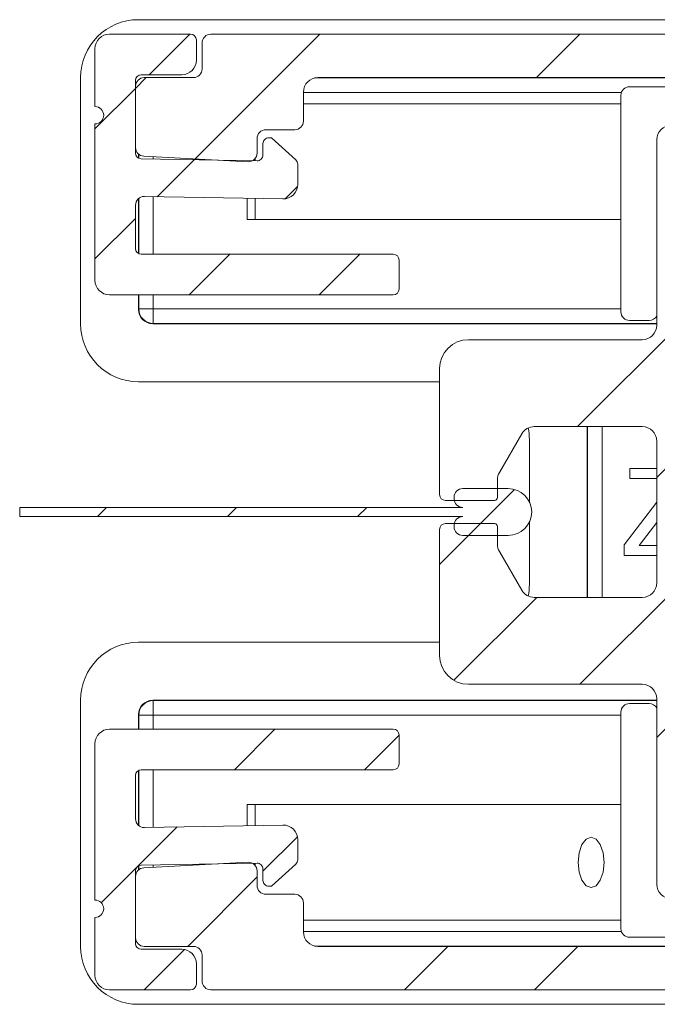
# Model space of a CAD drawing. Units: millimetres. Extents: x 0 to 420, y 0 to 297.
# Drawn here: x 70 to 92, y 177 to 211 of the extents above; entities that cross this region are included whole.
import ezdxf

# ---------------------------------------------------------------- set-up
doc = ezdxf.new("R2010")
doc.units = ezdxf.units.MM

msp = doc.modelspace()

# ---------------------------------------------------------------- hatches: boundary and pattern name
at = {"linetype": 'Continuous', "lineweight": 0}
h = msp.add_hatch(dxfattribs=at)
h.set_pattern_fill('ANSI34', style=0)
edge = h.paths.add_edge_path(flags=0)
edge.add_arc((73.8190374, 202.79497486), 0.2, 180, 270, ccw=False)
edge.add_line((73.6190374, 202.79497486), (73.6190374, 204.28949462))
edge.add_arc((73.9190374, 204.28949462), 0.3, 89, 180, ccw=False)
edge.add_line((73.92427312, 204.58944892), (78.7103112, 204.50590832))
edge.add_arc((78.7190374, 205.00583217), 0.5, 269, 360)
edge.add_line((79.2190374, 205.00583217), (79.2190374, 205.70857831))
edge.add_arc((79.0190374, 205.70857831), 0.2, 0, 47.80976171)
edge.add_line((79.15335627, 205.85676212), (78.31899171, 206.61305871))
edge.add_line((78.31899171, 206.61305871), (78.22252788, 206.6147425))
edge.add_arc((78.2190374, 206.41477296), 0.2, 89, 180)
edge.add_line((78.0190374, 206.41477296), (78.0190374, 206.02169405))
edge.add_arc((77.8190374, 206.02169405), 0.2, -91, 0, ccw=False)
edge.add_line((77.81554692, 205.82172451), (73.81554692, 205.89154477))
edge.add_arc((73.8190374, 206.09151431), 0.2, 180, 269, ccw=False)
edge.add_line((73.6190374, 206.09151431), (73.6190374, 208.59497486))
edge.add_arc((73.8190374, 208.59497486), 0.2, 90, 180, ccw=False)
edge.add_line((73.8190374, 208.79497486), (75.2190374, 208.79497486))
edge.add_arc((75.2190374, 209.29497486), 0.5, 270, 360)
edge.add_line((75.7190374, 209.29497486), (75.7190374, 209.99497486))
edge.add_arc((75.5190374, 209.99497486), 0.2, 0, 90)
edge.add_line((75.5190374, 210.19497486), (72.7190374, 210.19497486))
edge.add_arc((72.7190374, 209.69497486), 0.5, 90, 180)
edge.add_line((72.2190374, 209.69497486), (72.2190374, 207.69497486))
edge.add_arc((72.2190374, 207.39497486), 0.3, -90, 90, ccw=False)
edge.add_line((72.2190374, 207.09497486), (72.2190374, 201.69497486))
edge.add_arc((72.7190374, 201.69497486), 0.5, 180, 270)
edge.add_line((72.7190374, 201.19497486), (82.5190374, 201.19497486))
edge.add_arc((82.5190374, 201.39497486), 0.2, 270, 360)
edge.add_line((82.7190374, 201.39497486), (82.7190374, 202.39497486))
edge.add_arc((82.5190374, 202.39497486), 0.2, 0, 90)
edge.add_line((82.5190374, 202.59497486), (73.8190374, 202.59497486))
h = msp.add_hatch(dxfattribs=at)
h.set_pattern_fill('ANSI32', style=0)
edge = h.paths.add_edge_path(flags=0)
edge.add_arc((103.6190374, 179.19497486), 2, 270, 360)
edge.add_line((105.6190374, 179.19497486), (105.6190374, 208.19497486))
edge.add_arc((103.6190374, 208.19497486), 2, 0, 90)
edge.add_line((103.6190374, 210.19497486), (76.2190374, 210.19497486))
edge.add_arc((76.2190374, 209.89497486), 0.3, 90, 180)
edge.add_line((75.9190374, 209.89497486), (75.9190374, 208.99497486))
edge.add_arc((75.6190374, 208.99497486), 0.3, 270, 360, ccw=False)
edge.add_line((75.6190374, 208.69497486), (73.9190374, 208.69497486))
edge.add_arc((73.9190374, 208.39497486), 0.3, 90, 180)
edge.add_line((73.6190374, 208.39497486), (73.6190374, 206.27966423))
edge.add_arc((73.9190374, 206.27966423), 0.3, 180, 267)
edge.add_line((73.90333661, 205.98007537), (77.50333661, 205.79140736))
edge.add_arc((77.5190374, 206.09099622), 0.3, 267, 360)
edge.add_line((77.8190374, 206.09099622), (77.8190374, 206.59497486))
edge.add_arc((78.1190374, 206.59497486), 0.3, 90, 180, ccw=False)
edge.add_line((78.1190374, 206.89497486), (79.1190374, 206.89497486))
edge.add_arc((79.1190374, 207.19497486), 0.3, 270, 360)
edge.add_line((79.4190374, 207.19497486), (79.4190374, 208.19497486))
edge.add_arc((79.9190374, 208.19497486), 0.5, 90, 180, ccw=False)
edge.add_line((79.9190374, 208.69497486), (95.6190374, 208.69497486))
edge.add_arc((95.6190374, 208.19497486), 0.5, 0, 90, ccw=False)
edge.add_line((96.1190374, 208.19497486), (96.1190374, 203.19497486))
edge.add_arc((96.6190374, 203.19497486), 0.5, 180, 270)
edge.add_line((96.6190374, 202.69497486), (97.1190374, 202.69497486))
edge.add_arc((97.1190374, 203.19497486), 0.5, 270, 360)
edge.add_line((97.6190374, 203.19497486), (97.6190374, 208.19497486))
edge.add_arc((98.1190374, 208.19497486), 0.5, 90, 180, ccw=False)
edge.add_line((98.1190374, 208.69497486), (103.6190374, 208.69497486))
edge.add_arc((103.6190374, 208.19497486), 0.5, 0, 90, ccw=False)
edge.add_line((104.1190374, 208.19497486), (104.1190374, 179.19497486))
edge.add_arc((103.6190374, 179.19497486), 0.5, -90, 0, ccw=False)
edge.add_line((103.6190374, 178.69497486), (98.1190374, 178.69497486))
edge.add_arc((98.1190374, 179.19497486), 0.5, 180, 270, ccw=False)
edge.add_line((97.6190374, 179.19497486), (97.6190374, 184.19497486))
edge.add_arc((97.1190374, 184.19497486), 0.5, 360, 450)
edge.add_line((97.1190374, 184.69497486), (96.6190374, 184.69497486))
edge.add_arc((96.6190374, 184.19497486), 0.5, 90, 180)
edge.add_line((96.1190374, 184.19497486), (96.1190374, 179.19497486))
edge.add_arc((95.6190374, 179.19497486), 0.5, 270, 360, ccw=False)
edge.add_line((95.6190374, 178.69497486), (79.9190374, 178.69497486))
edge.add_arc((79.9190374, 179.19497486), 0.5, 180, 270, ccw=False)
edge.add_line((79.4190374, 179.19497486), (79.4190374, 180.19497486))
edge.add_arc((79.1190374, 180.19497486), 0.3, 360, 450)
edge.add_line((79.1190374, 180.49497486), (78.1190374, 180.49497486))
edge.add_arc((78.1190374, 180.79497486), 0.3, 180, 270, ccw=False)
edge.add_line((77.8190374, 180.79497486), (77.8190374, 181.2989535))
edge.add_arc((77.5190374, 181.2989535), 0.3, 360, 453)
edge.add_line((77.50333661, 181.59854236), (73.90333661, 181.40987435))
edge.add_arc((73.9190374, 181.11028549), 0.3, 93, 180)
edge.add_line((73.6190374, 181.11028549), (73.6190374, 178.99497486))
edge.add_arc((73.9190374, 178.99497486), 0.3, 180, 270)
edge.add_line((73.9190374, 178.69497486), (75.6190374, 178.69497486))
edge.add_arc((75.6190374, 178.39497486), 0.3, 0, 90, ccw=False)
edge.add_line((75.9190374, 178.39497486), (75.9190374, 177.49497486))
edge.add_arc((76.2190374, 177.49497486), 0.3, 180, 270)
edge.add_line((76.2190374, 177.19497486), (103.6190374, 177.19497486))
h = msp.add_hatch(dxfattribs=at)
h.set_pattern_fill('ANSI34', style=0)
edge = h.paths.add_edge_path(flags=0)
edge.add_arc((84.3190374, 194.29497486), 0.2, 180, 270)
edge.add_line((84.3190374, 194.09497486), (86.0190374, 194.09497486))
edge.add_arc((86.0190374, 194.19497486), 0.1, 270, 360)
edge.add_line((86.1190374, 194.19497486), (86.1190374, 194.81100026))
edge.add_arc((86.6190374, 194.81100026), 0.5, 150, 180, ccw=False)
edge.add_line((86.1860247, 195.06100026), (86.95619529, 196.39497486))
edge.add_arc((87.38920799, 196.14497486), 0.5, 90, 150, ccw=False)
edge.add_line((87.38920799, 196.64497486), (91.1190374, 196.64497486))
edge.add_arc((91.1190374, 196.14497486), 0.5, 0, 90, ccw=False)
edge.add_line((91.6190374, 196.14497486), (91.6190374, 191.24497486))
edge.add_arc((91.1190374, 191.24497486), 0.5, 270, 360, ccw=False)
edge.add_line((91.1190374, 190.74497486), (87.38920799, 190.74497486))
edge.add_arc((87.38920799, 191.24497486), 0.5, 210, 270, ccw=False)
edge.add_line((86.95619529, 190.99497486), (86.1860247, 192.32894946))
edge.add_arc((86.6190374, 192.57894946), 0.5, 180, 210, ccw=False)
edge.add_line((86.1190374, 192.57894946), (86.1190374, 193.19497486))
edge.add_arc((86.0190374, 193.19497486), 0.1, 0, 90)
edge.add_line((86.0190374, 193.29497486), (84.3190374, 193.29497486))
edge.add_arc((84.3190374, 193.09497486), 0.2, 90, 180)
edge.add_line((84.1190374, 193.09497486), (84.1190374, 188.74497486))
edge.add_arc((85.1190374, 188.74497486), 1, 180, 270)
edge.add_line((85.1190374, 187.74497486), (91.1190374, 187.74497486))
edge.add_arc((91.1190374, 187.24497486), 0.5, 0, 90, ccw=False)
edge.add_line((91.6190374, 187.24497486), (91.6190374, 180.84497486))
edge.add_arc((92.1190374, 180.84497486), 0.5, 180, 270)
edge.add_line((92.1190374, 180.34497486), (92.36344971, 180.34497486))
edge.add_arc((92.36344971, 180.84497486), 0.5, 270, 324.15)
edge.add_line((92.76872623, 180.55214224), (94.02431392, 182.2898592))
edge.add_arc((93.6190374, 182.58269182), 0.5, 324.15, 360)
edge.add_line((94.1190374, 182.58269182), (94.1190374, 183.34497486))
edge.add_arc((94.0190374, 183.34497486), 0.1, 0, 90)
edge.add_line((94.0190374, 183.44497486), (93.3190374, 183.44497486))
edge.add_arc((93.3190374, 183.54497486), 0.1, 180, 270, ccw=False)
edge.add_line((93.2190374, 183.54497486), (93.2190374, 183.59497486))
edge.add_arc((93.3190374, 183.59497486), 0.1, 144.15, 180, ccw=False)
edge.add_line((93.2379821, 183.65354138), (94.02431392, 184.74181435))
edge.add_arc((93.6190374, 185.03464697), 0.5, 324.15, 360)
edge.add_line((94.1190374, 185.03464697), (94.1190374, 202.35530275))
edge.add_arc((93.6190374, 202.35530275), 0.5, 0, 35.85)
edge.add_line((94.02431392, 202.64813537), (93.2379821, 203.73640834))
edge.add_arc((93.3190374, 203.79497486), 0.1, 180, 215.85, ccw=False)
edge.add_line((93.2190374, 203.79497486), (93.2190374, 203.84497486))
edge.add_arc((93.3190374, 203.84497486), 0.1, 90, 180, ccw=False)
edge.add_line((93.3190374, 203.94497486), (94.0190374, 203.94497486))
edge.add_arc((94.0190374, 204.04497486), 0.1, 270, 360)
edge.add_line((94.1190374, 204.04497486), (94.1190374, 204.8072579))
edge.add_arc((93.6190374, 204.8072579), 0.5, 0, 35.85)
edge.add_line((94.02431392, 205.10009052), (92.76872623, 206.83780748))
edge.add_arc((92.36344971, 206.54497486), 0.5, 35.85, 90)
edge.add_line((92.36344971, 207.04497486), (92.1190374, 207.04497486))
edge.add_arc((92.1190374, 206.54497486), 0.5, 90, 180)
edge.add_line((91.6190374, 206.54497486), (91.6190374, 200.14497486))
edge.add_arc((91.1190374, 200.14497486), 0.5, 270, 360, ccw=False)
edge.add_line((91.1190374, 199.64497486), (85.1190374, 199.64497486))
edge.add_arc((85.1190374, 198.64497486), 1, 90, 180)
edge.add_line((84.1190374, 198.64497486), (84.1190374, 194.29497486))
h = msp.add_hatch(dxfattribs=at)
h.set_pattern_fill('ANSI31', style=0)
edge = h.paths.add_edge_path(flags=0)
edge.add_line((69.6190374, 193.53497486), (84.9190374, 193.53497486))
edge.add_arc((84.9190374, 193.23497486), 0.3, 90, 180)
edge.add_line((84.6190374, 193.23497486), (84.6190374, 193.18497486))
edge.add_arc((84.9190374, 193.18497486), 0.3, 180, 270)
edge.add_line((84.9190374, 192.88497486), (86.4890374, 192.88497486))
edge.add_arc((86.4890374, 193.69497486), 0.81, 270, 450)
edge.add_line((86.4890374, 194.50497486), (84.9190374, 194.50497486))
edge.add_arc((84.9190374, 194.20497486), 0.3, 90, 180)
edge.add_line((84.6190374, 194.20497486), (84.6190374, 194.15497486))
edge.add_arc((84.9190374, 194.15497486), 0.3, 180, 270)
edge.add_line((84.9190374, 193.85497486), (69.6190374, 193.85497486))
edge.add_line((69.6190374, 193.85497486), (69.6190374, 193.53497486))
h = msp.add_hatch(dxfattribs=at)
h.set_pattern_fill('ANSI34', style=0)
edge = h.paths.add_edge_path(flags=0)
edge.add_arc((73.8190374, 184.59497486), 0.2, 90, 180, ccw=False)
edge.add_line((73.8190374, 184.79497486), (82.5190374, 184.79497486))
edge.add_arc((82.5190374, 184.99497486), 0.2, 270, 360)
edge.add_line((82.7190374, 184.99497486), (82.7190374, 185.99497486))
edge.add_arc((82.5190374, 185.99497486), 0.2, 0, 90)
edge.add_line((82.5190374, 186.19497486), (72.7190374, 186.19497486))
edge.add_arc((72.7190374, 185.69497486), 0.5, 90, 180)
edge.add_line((72.2190374, 185.69497486), (72.2190374, 180.29497486))
edge.add_arc((72.2190374, 179.99497486), 0.3, -90, 90, ccw=False)
edge.add_line((72.2190374, 179.69497486), (72.2190374, 177.69497486))
edge.add_arc((72.7190374, 177.69497486), 0.5, 180, 270)
edge.add_line((72.7190374, 177.19497486), (75.5190374, 177.19497486))
edge.add_arc((75.5190374, 177.39497486), 0.2, 270, 360)
edge.add_line((75.7190374, 177.39497486), (75.7190374, 178.09497486))
edge.add_arc((75.2190374, 178.09497486), 0.5, 0, 90)
edge.add_line((75.2190374, 178.59497486), (73.8190374, 178.59497486))
edge.add_arc((73.8190374, 178.79497486), 0.2, 180, 270, ccw=False)
edge.add_line((73.6190374, 178.79497486), (73.6190374, 181.29843541))
edge.add_arc((73.8190374, 181.29843541), 0.2, 91, 180, ccw=False)
edge.add_line((73.81554692, 181.49840495), (77.81554692, 181.56822521))
edge.add_arc((77.8190374, 181.36825567), 0.2, 0, 91, ccw=False)
edge.add_line((78.0190374, 181.36825567), (78.0190374, 180.97517676))
edge.add_arc((78.2190374, 180.97517676), 0.2, 180, 271)
edge.add_line((78.22252788, 180.77520722), (78.31899171, 180.776891))
edge.add_line((78.31899171, 180.776891), (79.15335627, 181.5331876))
edge.add_arc((79.0190374, 181.68137141), 0.2, 312.19023829, 360)
edge.add_line((79.2190374, 181.68137141), (79.2190374, 182.38411755))
edge.add_arc((78.7190374, 182.38411755), 0.5, 0, 91)
edge.add_line((78.7103112, 182.8840414), (73.92427312, 182.8005008))
edge.add_arc((73.9190374, 183.1004551), 0.3, 180, 271, ccw=False)
edge.add_line((73.6190374, 183.1004551), (73.6190374, 184.59497486))

# ---------------------------------------------------------------- linework, layer by layer
at = {"color": 7, "linetype": 'Continuous', "lineweight": 15}
for p, q in [((104.11911632, 210.69497563), (73.71895934, 210.69497563)), ((72.71903182, 210.19497462), (75.51904942, 210.19497462)), ((76.21904636, 210.19497462), (103.61903335, 210.19497462)), ((75.719023, 209.99497496), (75.719023, 209.29497429)), ((75.91902638, 208.9949748), (75.91902638, 209.89497513)), ((72.21903826, 207.69497514), (72.21903826, 209.69497547)), ((75.21902944, 208.79497514), (73.81903554, 208.79497514)), ((71.71904469, 208.69505168), (71.71904469, 200.19489848)), ((73.61903215, 208.59497548), (73.61903215, 206.0915152)), ((73.91905213, 208.69497531), (75.61903621, 208.69497531)), ((79.80521942, 208.68184738), (95.10594035, 208.68184738)), ((95.61904694, 208.69497531), (79.91903449, 208.69497531)), ((73.61903215, 206.27966472), (73.61903215, 208.39497395)), ((79.41904093, 208.19497429), (79.41904093, 207.19497413)), ((90.39878274, 208.181865), (79.41904093, 208.181865)), ((90.38176561, 207.79497497), (90.38176561, 208.08224515)), ((90.68175579, 208.38224277), (94.99832417, 208.38224277)), ((90.38176561, 207.79497497), (79.41904093, 207.79497497)), ((90.38176561, 203.79497432), (90.38176561, 207.79497497)), ((72.21903826, 201.69497416), (72.21903826, 207.0949743)), ((79.11905075, 206.89497464), (78.11903382, 206.89497464)), ((77.81904365, 206.59497515), (77.81904365, 206.09099553)), ((78.01904703, 206.02169395), (78.01904703, 206.41477354)), ((78.22253729, 206.6147434), (78.3189776, 206.61305957)), ((78.3189776, 206.61305957), (79.15335322, 205.85676231)), ((91.61903883, 200.144974), (91.61903883, 206.5449743)), ((73.71904875, 206.05605789), (73.71904875, 205.91830969)), ((73.73216177, 205.91136575), (73.73216177, 206.04497515)), ((73.81554867, 205.89154535), (77.81555677, 205.82172409)), ((77.50334764, 205.79140768), (73.90334631, 205.98007501)), ((74.23215533, 205.96284368), (74.23215533, 205.88427358)), ((77.75568391, 205.82276904), (77.75568391, 205.90660483)), ((79.21903754, 205.70857771), (79.21903754, 205.0058315)), ((73.71904875, 204.51310225), (73.71904875, 202.62177051)), ((73.73216177, 202.61482657), (73.73216177, 204.52418313)), ((78.7103119, 204.50590872), (73.92426754, 204.58944835)), ((74.23215533, 204.58407462), (74.23215533, 202.59497449)), ((77.46904517, 204.52757501), (77.46904517, 203.79497432)), ((77.75568391, 203.79497432), (77.75568391, 204.52257194)), ((73.61903215, 204.28949543), (73.61903215, 202.79497415)), ((77.46904517, 203.79497432), (77.75568391, 203.79497432)), ((90.38176561, 203.79497432), (77.75568391, 203.79497432)), ((90.38176561, 200.60770534), (90.38176561, 203.79497432)), ((73.81903554, 202.59497449), (82.5190487, 202.59497449)), ((82.71905209, 202.39497483), (82.71905209, 201.39497467)), ((82.5190487, 201.19497501), (72.71903182, 201.19497501)), ((73.71904875, 201.19497501), (73.71904875, 200.69495537)), ((73.73216177, 200.70808329), (73.73216177, 201.19497501)), ((74.23215533, 201.19497501), (74.23215533, 200.70808329)), ((73.71904875, 200.69495537), (73.73216177, 200.70808329)), ((73.73216177, 200.70808329), (74.23215533, 200.70808329)), ((74.23215533, 200.20810277), (74.23215533, 200.70808329)), ((74.23215533, 200.70808329), (90.38176561, 200.70808329)), ((91.35630156, 200.30770772), (90.68175579, 200.30770772)), ((74.23215533, 200.20810277), (74.21901251, 200.19497484)), ((74.21901251, 200.19497484), (91.61903883, 200.19497484)), ((91.61903883, 200.20810277), (74.23215533, 200.20810277)), ((85.11903311, 199.64497485), (91.11904527, 199.64497485)), ((84.11904598, 194.29497369), (84.11904598, 198.64497468)), ((73.71895934, 198.19497452), (84.11904598, 198.19497452)), ((91.11904527, 196.64497622), (87.38919521, 196.64497622)), ((89.21902801, 196.64497622), (89.21902801, 190.7449732)), ((89.23217083, 190.7449732), (89.23217083, 196.64497622)), ((89.73213459, 196.64497622), (89.73213459, 190.7449732)), ((86.95619727, 196.39497571), (86.18601585, 195.06100141)), ((87.21902395, 196.19505056), (87.21902395, 194.04597529)), ((91.61903883, 191.24497422), (91.61903883, 196.14497521)), ((90.6882825, 194.84882005), (90.6882825, 195.19497403)), ((90.6882825, 195.19497403), (91.61903883, 195.19497403)), ((91.61903883, 194.84882005), (90.6882825, 194.84882005)), ((84.91902972, 194.50497576), (86.48904587, 194.50497576)), ((86.11905004, 194.8110009), (86.11905004, 194.19497572)), ((84.61903955, 194.15497356), (84.61903955, 194.2049744)), ((69.61902405, 193.53497349), (69.61902405, 193.85497593)), ((69.61902405, 193.85497593), (84.91902972, 193.85497593)), ((86.01903344, 194.09497403), (84.31904937, 194.09497403)), ((90.49596811, 192.55554997), (91.61903883, 194.03729909)), ((84.91902972, 193.53497349), (69.61902405, 193.53497349)), ((84.31904937, 193.29497539), (86.01903344, 193.29497539)), ((84.61903955, 193.18497502), (84.61903955, 193.23497586)), ((86.11905004, 193.1949737), (86.11905004, 192.57894852)), ((87.21902395, 193.34397786), (87.21902395, 191.19489886)), ((91.61903883, 193.3365161), (91.16243745, 192.73403608)), ((84.11904598, 188.7449766), (84.11904598, 193.09497573)), ((86.48904587, 192.88497367), (84.91902972, 192.88497367)), ((90.49596811, 192.1949754), (90.49596811, 192.55554997)), ((91.16243745, 192.73403608), (91.01640607, 192.54112937)), ((91.01640607, 192.54112937), (91.61903883, 192.54112937)), ((86.18601585, 192.32894801), (86.95619727, 190.99497371)), ((91.61903883, 192.1949754), (90.49596811, 192.1949754)), ((87.38919521, 190.7449732), (91.11904527, 190.7449732)), ((84.11904598, 189.19497304), (73.71895934, 189.19497304)), ((91.11904527, 187.74497457), (85.11903311, 187.74497457)), ((71.71904469, 187.19505095), (71.71904469, 178.69489961)), ((74.21901251, 187.19497644), (74.23215533, 187.18184479)), ((91.61903883, 187.19497644), (74.21901251, 187.19497644)), ((74.23215533, 186.68186613), (74.23215533, 187.18184479)), ((74.23215533, 187.18184479), (91.61903883, 187.18184479)), ((91.35630156, 187.0822417), (90.68175579, 187.0822417)), ((91.61903883, 180.84497326), (91.61903883, 187.24497356)), ((73.73216177, 186.68186613), (73.71904875, 186.69499405)), ((73.71904875, 186.69499405), (73.71904875, 186.19497441)), ((74.23215533, 186.68186613), (73.73216177, 186.68186613)), ((73.73216177, 186.19497441), (73.73216177, 186.68186613)), ((90.38176561, 186.68186613), (74.23215533, 186.68186613)), ((74.23215533, 186.68186613), (74.23215533, 186.19497441)), ((90.38176561, 186.78224408), (90.38176561, 183.5949751)), ((72.71903182, 186.19497441), (82.5190487, 186.19497441)), ((82.71905209, 185.99497475), (82.71905209, 184.99497645)), ((72.21903826, 180.29497512), (72.21903826, 185.6949734)), ((73.71904875, 184.76818078), (73.71904875, 182.87684717)), ((73.73216177, 182.86576443), (73.73216177, 184.77512472)), ((82.5190487, 184.79497307), (73.81903554, 184.79497307)), ((74.23215533, 184.79497307), (74.23215533, 182.80587294)), ((73.61903215, 184.59497341), (73.61903215, 183.10045399)), ((77.46904517, 183.5949751), (77.46904517, 182.86237442)), ((77.46904517, 183.5949751), (77.75568391, 183.5949751)), ((90.38176561, 183.5949751), (77.75568391, 183.5949751)), ((77.75568391, 183.5949751), (77.75568391, 182.86737748)), ((90.38176561, 183.5949751), (90.38176561, 179.59497445)), ((73.92426754, 182.80050107), (78.7103119, 182.8840407)), ((79.21903754, 182.38411792), (79.21903754, 181.68137171)), ((77.81555677, 181.56822347), (73.81554867, 181.49840408)), ((73.90334631, 181.40987255), (77.50334764, 181.5985436)), ((77.75568391, 181.56718039), (77.75568391, 181.48334645)), ((73.61903215, 181.29843422), (73.61903215, 178.79497581)), ((73.71904875, 181.47164159), (73.71904875, 181.33389153)), ((73.73216177, 181.34497427), (73.73216177, 181.47858181)), ((74.23215533, 181.50567584), (74.23215533, 181.42710574)), ((77.81904365, 181.29895203), (77.81904365, 180.79497614)), ((78.01904703, 180.97517588), (78.01904703, 181.36825733)), ((79.15335322, 181.53318711), (78.3189776, 180.77688985)), ((73.61903215, 178.99497547), (73.61903215, 181.11028471)), ((78.3189776, 180.77688985), (78.22253729, 180.77520602)), ((78.11903382, 180.49497478), (79.11905075, 180.49497478)), ((79.41904093, 180.19497343), (79.41904093, 179.19497513)), ((72.21903826, 177.69497581), (72.21903826, 179.69497614)), ((90.38176561, 179.59497445), (79.41904093, 179.59497445)), ((90.38176561, 179.59497445), (90.38176561, 179.30770614)), ((79.41904093, 179.20808442), (90.39878274, 179.20808442)), ((90.68175579, 179.00770851), (94.99832417, 179.00770851)), ((73.81903554, 178.59497615), (75.21902944, 178.59497615)), ((75.61903621, 178.69497411), (73.91905213, 178.69497411)), ((95.10594035, 178.70810204), (79.80521942, 178.70810204)), ((79.91903449, 178.69497411), (95.61904694, 178.69497411)), ((75.91902638, 177.49497615), (75.91902638, 178.39497649)), ((75.719023, 178.09497513), (75.719023, 177.39497446)), ((75.51904942, 177.1949748), (72.71903182, 177.1949748)), ((103.61903335, 177.1949748), (76.21904636, 177.1949748)), ((73.71895934, 176.69497379), (104.11911632, 176.69497379))]:
    msp.add_line(p, q, dxfattribs=at)
at = {"color": 7, "linetype": 'Continuous', "lineweight": 15, "flags": 128}
msp.add_lwpolyline([(89.79978586, 181.59497478), (89.76554299, 181.92858942), (89.6680596, 182.21141719), (89.52217723, 182.40039371), (89.35006882, 182.46675604), (89.17796041, 182.40039371), (89.03207804, 182.21141719), (88.93459464, 181.92858942), (88.90035177, 181.59497478), (88.93459464, 181.26136013), (89.03207804, 180.97853236), (89.17796041, 180.78955584), (89.35006882, 180.72319352), (89.52217723, 180.78955584), (89.6680596, 180.97853236), (89.76554299, 181.26136013), (89.79978586, 181.59497478)], dxfattribs=at)
at = {"color": 7, "linetype": 'Continuous', "lineweight": 15}
for centre, radius, start, end in [((72.7190374, 209.69497486), 0.5, 90, 180), ((75.5190374, 209.99497486), 0.2, 0, 90), ((76.2190374, 209.89497486), 0.3, 90, 180), ((75.2190374, 209.29497486), 0.5, 270, 360), ((73.8190374, 208.59497486), 0.2, 90, 180), ((75.6190374, 208.99497486), 0.3, 270, 0), ((73.9190374, 208.39497486), 0.3, 90, 180), ((79.9190374, 208.19497486), 0.5, 90, 180), ((90.68177324, 208.08223902), 0.30000286, 90.001090824, 179.998909176), ((72.2190374, 207.39497486), 0.3, 270, 90), ((79.1190374, 207.19497486), 0.3, 270, 360), ((78.1190374, 206.59497486), 0.3, 90, 180), ((92.1190374, 206.54497486), 0.5, 90, 180), ((78.2190374, 206.41477296), 0.2, 89, 180), ((73.9190374, 206.27966423), 0.3, 180, 267), ((73.8190374, 206.09151431), 0.2, 180, 269), ((77.5190374, 206.09099622), 0.3, 267, 360), ((77.8190374, 206.02169405), 0.2, 269, 0), ((79.0190374, 205.70857831), 0.2, 0, 47.80976171), ((78.7190374, 205.00583217), 0.5, 269, 360), ((73.9190374, 204.28949462), 0.3, 89, 180), ((73.8190374, 202.79497486), 0.2, 180, 270), ((82.5190374, 202.39497486), 0.2, 0, 90), ((72.7190374, 201.69497486), 0.5, 180, 270), ((82.5190374, 201.39497486), 0.2, 270, 360), ((74.23220545, 200.70814645), 0.50004368, 180.007236523, 269.994257619), ((90.68177324, 200.6077107), 0.30000286, 180.001090824, 269.998909176), ((91.35630156, 200.6077107), 0.30000527, 270.001090824, 331.136324775), ((91.1190374, 200.14497486), 0.5, 270, 0), ((85.1190374, 198.64497486), 1, 90, 180), ((87.38920799, 196.14497486), 0.5, 90, 150), ((91.1190374, 196.14497486), 0.5, 0, 90), ((86.6190374, 194.81100026), 0.5, 150, 180), ((84.9190374, 194.20497486), 0.3, 90, 180), ((86.4890374, 193.69497486), 0.81, 270, 90), ((84.3190374, 194.29497486), 0.2, 180, 270), ((84.9190374, 194.15497486), 0.3, 180, 270), ((86.0190374, 194.19497486), 0.1, 270, 0), ((84.9190374, 193.23497486), 0.3, 90, 180), ((84.3190374, 193.09497486), 0.2, 90, 180), ((84.9190374, 193.18497486), 0.3, 180, 270), ((86.0190374, 193.19497486), 0.1, 0, 90), ((86.6190374, 192.57894946), 0.5, 180, 210), ((91.1190374, 191.24497486), 0.5, 270, 0), ((87.38920799, 191.24497486), 0.5, 210, 270), ((85.1190374, 188.74497486), 1, 180, 270), ((91.1190374, 187.24497486), 0.5, 0, 90), ((74.23220252, 186.68180404), 0.50004075, 90.005406547, 179.992885858), ((90.68177324, 186.78223902), 0.30000286, 90.001090824, 179.998909176), ((91.35630156, 186.78223902), 0.30000527, 28.863675225, 89.998909176), ((72.7190374, 185.69497486), 0.5, 90, 180), ((82.5190374, 185.99497486), 0.2, 0, 90), ((82.5190374, 184.99497486), 0.2, 270, 0), ((73.8190374, 184.59497486), 0.2, 90, 180), ((73.9190374, 183.1004551), 0.3, 180, 271), ((78.7190374, 182.38411755), 0.5, 0, 91), ((77.5190374, 181.2989535), 0.3, 360, 93), ((77.8190374, 181.36825567), 0.2, 0, 91), ((79.0190374, 181.68137141), 0.2, 312.19023829, 0), ((73.8190374, 181.29843541), 0.2, 91, 180), ((73.9190374, 181.11028549), 0.3, 93, 180), ((78.2190374, 180.97517676), 0.2, 180, 271), ((78.1190374, 180.79497486), 0.3, 180, 270), ((92.1190374, 180.84497486), 0.5, 180, 270), ((72.2190374, 179.99497486), 0.3, 270, 90), ((79.1190374, 180.19497486), 0.3, 360, 90), ((79.9190374, 179.19497486), 0.5, 180, 270), ((90.68177324, 179.3077107), 0.30000286, 180.001090824, 269.998909176), ((73.9190374, 178.99497486), 0.3, 180, 270), ((73.8190374, 178.79497486), 0.2, 180, 270), ((75.2190374, 178.09497486), 0.5, 0, 90), ((75.6190374, 178.39497486), 0.3, 0, 90), ((72.7190374, 177.69497486), 0.5, 180, 270), ((76.2190374, 177.49497486), 0.3, 180, 270), ((75.5190374, 177.39497486), 0.2, 270, 0)]:
    msp.add_arc(centre, radius, start, end, dxfattribs=at)
for centre, major_axis, start_param, end_param in [((73.71911356, 208.6948987), (1.41432126, -1.41432126), 2.3562325664, 3.9269527408), ((74.21905644, 200.6949939), (-0.35358032, -0.35358032), 5.49782522, 7.0685453944), ((73.71911356, 200.19505102), (1.41432126, 1.41432126), 2.3562325664, 3.9269527408), ((85.21896124, 196.1948987), (-1.41432126, -1.41432126), 2.3562325664, 2.5591769314), ((85.21896124, 191.19505102), (-1.41432126, 1.41432126), 3.7240083757, 3.9269527408), ((73.71911356, 187.1948987), (1.41432126, -1.41432126), 2.3562325664, 3.9269527408), ((74.21905644, 186.69495582), (-0.35358032, 0.35358032), 5.49782522, 7.0685453944), ((73.71911356, 178.69505102), (1.41432126, 1.41432126), 2.3562325664, 3.9269527408)]:
    msp.add_ellipse(centre, major_axis=major_axis, ratio=0.9999238505, start_param=start_param, end_param=end_param, dxfattribs=at)

doc.saveas('drawing.dxf')
